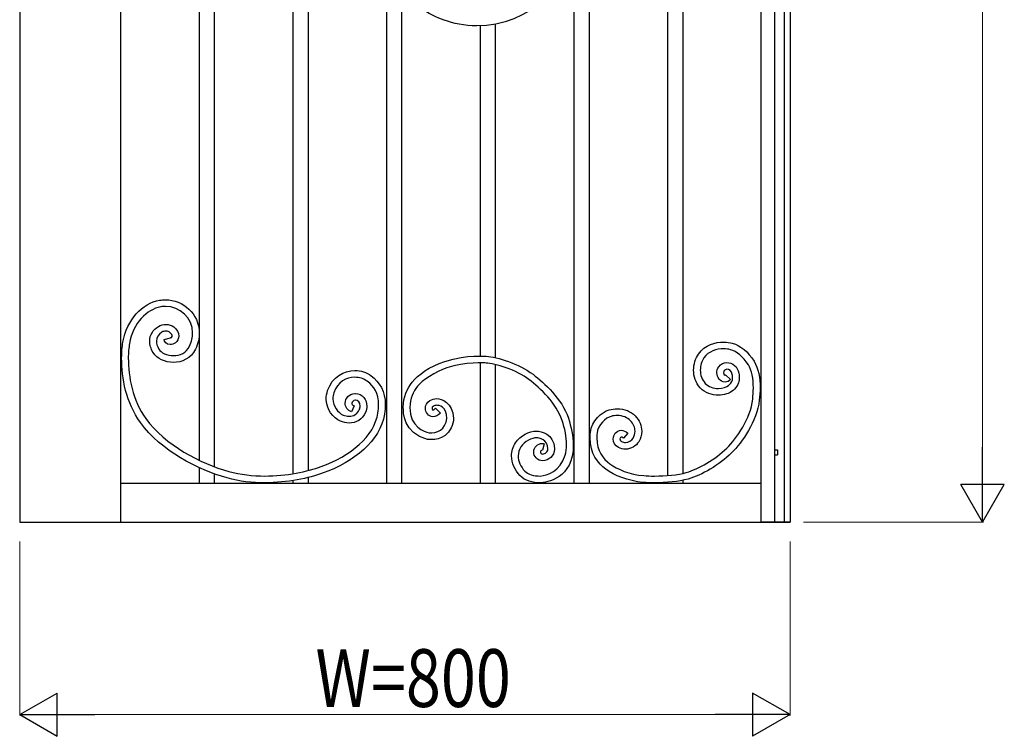
# Model space of a CAD drawing. Units: millimetres. Extents: x 0 to 8410, y 0 to 5940.
# Drawn here: x 2606 to 3629, y 3522 to 4267 of the extents above; entities that cross this region are included whole.
import ezdxf

# ---------------------------------------------------------------- set-up
doc = ezdxf.new("R2010")
doc.units = ezdxf.units.MM
doc.layers.add('YKK_A1', color=4, linetype='Continuous', lineweight=30)
doc.layers.add('YKK_D', color=6, linetype='Continuous', lineweight=13)
doc.styles.add('text-b', font='extslim2.shx', dxfattribs={"width": 0.8, "bigfont": 'extfont2.shx'})

msp = doc.modelspace()

# ---------------------------------------------------------------- linework, layer by layer
at = {"layer": 'YKK_A1'}
for p, q in [((2606, 5030), (2606, 3745)), ((2711, 3745), (2711, 4983.6)), ((3376, 3745), (3376, 4930)), ((3406, 4930), (3406, 3745)), ((3390, 4915), (3390, 3745)), ((3400, 4915), (3400, 3745)), ((2792.3, 4515.1), (2792.3, 3809.4)), ((2808.3, 3802.5), (2808.3, 4511.3)), ((2889.8, 4395), (2889.8, 3795.3)), ((2905.8, 3798.7), (2905.8, 4395)), ((2987, 4395), (2987, 3785)), ((3003, 3785), (3003, 4395)), ((3181.6, 4395), (3181.6, 3785)), ((3197.6, 3785), (3197.6, 4395)), ((3278.9, 4345), (3278.9, 3793.4)), ((3294.9, 3795.7), (3294.9, 4345)), ((3084.3, 4260.6), (3084.3, 3917.6)), ((3100.3, 3915.9), (3100.3, 4262.4)), ((3084.3, 3910.5), (3084.3, 3785)), ((3100.3, 3785), (3100.3, 3908.7)), ((3390, 3820), (3393, 3820)), ((3390, 3815), (3393, 3815)), ((3393, 3820), (3393, 3815)), ((2792.3, 3801.6), (2792.3, 3785)), ((2808.3, 3785), (2808.3, 3795.1)), ((3375.9, 3785), (2711, 3785)), ((2889.8, 3788.2), (2889.8, 3785)), ((2905.8, 3785), (2905.8, 3791.4)), ((3126.1, 3785), (3099.1, 3785)), ((3196.7, 3785), (3146.1, 3785)), ((3255.3, 3785), (3196.7, 3785)), ((3278.7, 3786.5), (3278.7, 3786.4)), ((3278.9, 3786.5), (3278.9, 3785)), ((3293.9, 3788.4), (3293.9, 3788.5)), ((3294.9, 3785), (3294.9, 3788.5)), ((2606, 3745), (2709.9, 3745)), ((2709.7, 3745), (2710.1, 3745)), ((2710.1, 3745), (3406, 3745)), ((3406, 3745), (3376, 3745)), ((3377.7, 3745), (3377.1, 3745)), ((3377.7, 3745), (3405.9, 3745))]:
    msp.add_line(p, q, dxfattribs=at)
for points, knots in [([(3180.9, 4353), (3180.9, 4353), (3180.9, 4353), (3180.9, 4353), (3180.9, 4303.2), (3134.7, 4260.6), (3080.8, 4260.6)], [58, 58, 58, 58, 59, 59, 59, 60, 60, 60, 60]), ([(3080.8, 4260.6), (3080.8, 4260.6), (3080.8, 4260.6), (3080.8, 4260.6), (3067.7, 4260.6), (3056.5, 4263.3), (3046.7, 4266.5)], [60, 60, 60, 60, 61, 61, 61, 62, 62, 62, 62]), ([(2713.2, 3931.9), (2713.2, 3931.9), (2713.2, 3931.9), (2713.2, 3931.9), (2717.4, 3955.4), (2733.4, 3972.3), (2751.3, 3975.6)], [5, 5, 5, 5, 6, 6, 6, 7, 7, 7, 7]), ([(2752.5, 3968.7), (2752.5, 3968.7), (2752.5, 3968.7), (2752.5, 3968.7), (2738.1, 3966.2), (2723.7, 3951.7), (2720.1, 3930.7)], [60, 60, 60, 60, 61, 61, 61, 62, 62, 62, 62]), ([(2751.3, 3975.6), (2751.3, 3975.6), (2751.3, 3975.6), (2751.3, 3975.6), (2753.3, 3975.9), (2755.4, 3976.1), (2757.4, 3976.1)], [7, 7, 7, 7, 8, 8, 8, 9, 9, 9, 9]), ([(2757.4, 3969.1), (2757.4, 3969.1), (2757.4, 3969.1), (2757.4, 3969.1), (2755.8, 3969.1), (2754.2, 3969), (2752.5, 3968.7)], [58, 58, 58, 58, 59, 59, 59, 60, 60, 60, 60]), ([(2757.4, 3976.1), (2757.4, 3976.1), (2757.4, 3976.1), (2757.4, 3976.1), (2775.7, 3976.1), (2792.5, 3961.5), (2792.5, 3941.6)], [9, 9, 9, 9, 10, 10, 10, 11, 11, 11, 11]), ([(2785.6, 3941.6), (2785.6, 3941.6), (2785.6, 3941.6), (2785.6, 3941.6), (2785.6, 3957.3), (2772.1, 3969.1), (2757.4, 3969.1)], [56, 56, 56, 56, 57, 57, 57, 58, 58, 58, 58]), ([(2741, 3933.2), (2741, 3933.2), (2741, 3933.2), (2741, 3933.2), (2741, 3939.4), (2744.4, 3945), (2750.1, 3948.4)], [19, 19, 19, 19, 20, 20, 20, 21, 21, 21, 21]), ([(2750.1, 3948.4), (2750.1, 3948.4), (2750.1, 3948.4), (2750.1, 3948.4), (2752.6, 3949.9), (2755.3, 3950.5), (2757.8, 3950.5)], [21, 21, 21, 21, 22, 22, 22, 23, 23, 23, 23]), ([(2757.8, 3950.5), (2757.8, 3950.5), (2757.8, 3950.5), (2757.8, 3950.5), (2761, 3950.5), (2763.9, 3949.6), (2766.1, 3947.8)], [23, 23, 23, 23, 24, 24, 24, 25, 25, 25, 25]), ([(2766.1, 3947.8), (2766.1, 3947.8), (2766.1, 3947.8), (2766.1, 3947.8), (2769.3, 3945.1), (2771.3, 3941.9), (2771.3, 3938.4)], [25, 25, 25, 25, 26, 26, 26, 27, 27, 27, 27]), ([(2753.7, 3942.4), (2753.7, 3942.4), (2753.7, 3942.4), (2753.7, 3942.4), (2749.6, 3939.8), (2748, 3936.9), (2748, 3933.2)], [46, 46, 46, 46, 47, 47, 47, 48, 48, 48, 48]), ([(2757.8, 3943.5), (2757.8, 3943.5), (2757.8, 3943.5), (2757.8, 3943.5), (2756.4, 3943.5), (2755, 3943.2), (2753.7, 3942.4)], [44, 44, 44, 44, 45, 45, 45, 46, 46, 46, 46]), ([(2761.7, 3942.4), (2761.7, 3942.4), (2761.7, 3942.4), (2761.7, 3942.4), (2761.2, 3942.9), (2759.5, 3943.5), (2757.8, 3943.5)], [42, 42, 42, 42, 43, 43, 43, 44, 44, 44, 44]), ([(2764.4, 3938.4), (2764.4, 3938.4), (2764.4, 3938.4), (2764.4, 3938.4), (2764.4, 3939), (2763.9, 3940.5), (2761.7, 3942.4)], [40, 40, 40, 40, 41, 41, 41, 42, 42, 42, 42]), ([(2762.6, 3936.5), (2762.6, 3936.5), (2762.6, 3936.5), (2762.6, 3936.5), (2762.8, 3936.6), (2763.1, 3936.7), (2763.6, 3937)], [36, 36, 36, 36, 37, 37, 37, 38, 38, 38, 38]), ([(2763.6, 3937), (2763.6, 3937), (2763.6, 3937), (2763.6, 3937), (2764.2, 3937.6), (2764.3, 3937.9), (2764.4, 3938.4)], [38, 38, 38, 38, 39, 39, 39, 40, 40, 40, 40]), ([(2771.3, 3938.4), (2771.3, 3938.4), (2771.3, 3938.4), (2771.3, 3938.4), (2771.3, 3935.6), (2769.8, 3933), (2767.7, 3931.4)], [27, 27, 27, 27, 28, 28, 28, 29, 29, 29, 29]), ([(2782.3, 3927.8), (2782.3, 3927.8), (2782.3, 3927.8), (2782.3, 3927.8), (2784.6, 3932.7), (2785.6, 3937.3), (2785.6, 3941.6)], [54, 54, 54, 54, 55, 55, 55, 56, 56, 56, 56]), ([(2792.5, 3941.6), (2792.5, 3941.6), (2792.5, 3941.6), (2792.5, 3941.6), (2792.5, 3936.3), (2791.3, 3930.5), (2788.6, 3924.8)], [11, 11, 11, 11, 12, 12, 12, 13, 13, 13, 13]), ([(2711.9, 3915.6), (2711.9, 3915.6), (2711.9, 3915.6), (2711.9, 3915.6), (2711.9, 3921.4), (2712.4, 3926.9), (2713.2, 3931.9)], [3, 3, 3, 3, 4, 4, 4, 5, 5, 5, 5]), ([(2720.1, 3930.7), (2720.1, 3930.7), (2720.1, 3930.7), (2720.1, 3930.7), (2719.3, 3926.1), (2718.8, 3921), (2718.8, 3915.6)], [62, 62, 62, 62, 63, 63, 63, 64, 64, 64, 64]), ([(2744.5, 3921.3), (2744.5, 3921.3), (2744.5, 3921.3), (2744.5, 3921.3), (2742.3, 3925.2), (2741, 3929.2), (2741, 3933.2)], [17, 17, 17, 17, 18, 18, 18, 19, 19, 19, 19]), ([(2748, 3933.2), (2748, 3933.2), (2748, 3933.2), (2748, 3933.2), (2748, 3930.8), (2748.7, 3927.9), (2750.6, 3924.8)], [48, 48, 48, 48, 49, 49, 49, 50, 50, 50, 50]), ([(2755.9, 3934.8), (2755.9, 3934.8), (2762.6, 3936.6), (2762.6, 3936.6), (2762.6, 3936.6), (2762.6, 3936.5), (2762.6, 3936.5)], [34, 34, 34, 34, 35, 35, 35, 36, 36, 36, 36]), ([(2762.3, 3929.4), (2762.3, 3929.4), (2762.3, 3929.4), (2762.3, 3929.4), (2758.2, 3929.5), (2756.3, 3932.8), (2755.9, 3934.8)], [31, 31, 31, 31, 32, 32, 32, 33, 33, 33, 33]), ([(2767.7, 3931.4), (2767.7, 3931.4), (2767.7, 3931.4), (2767.7, 3931.4), (2766, 3930.1), (2764.2, 3929.4), (2762.3, 3929.4)], [29, 29, 29, 29, 30, 30, 30, 31, 31, 31, 31]), ([(2765.7, 3918), (2765.7, 3918), (2765.7, 3918), (2765.7, 3918), (2772.5, 3918), (2779, 3920.8), (2782.3, 3927.8)], [52, 52, 52, 52, 53, 53, 53, 54, 54, 54, 54]), ([(3310.9, 3919.7), (3310.9, 3919.7), (3310.9, 3919.7), (3310.9, 3919.7), (3317.5, 3929.3), (3328.6, 3932.1), (3337.1, 3932.1)], [117, 117, 117, 117, 118, 118, 118, 119, 119, 119, 119]), ([(3337.1, 3932.1), (3337.1, 3932.1), (3337.1, 3932.1), (3337.1, 3932.1), (3340.5, 3932.1), (3343.5, 3931.7), (3346, 3931)], [119, 119, 119, 119, 120, 120, 120, 121, 121, 121, 121]), ([(3346, 3931), (3346, 3931), (3346, 3931), (3346, 3931), (3354.7, 3928.4), (3362.3, 3922.1), (3368.6, 3912.2)], [121, 121, 121, 121, 122, 122, 122, 123, 123, 123, 123]), ([(2765.7, 3911), (2765.7, 3911), (2765.7, 3911), (2765.7, 3911), (2757, 3911.1), (2748.6, 3914.5), (2744.5, 3921.3)], [15, 15, 15, 15, 16, 16, 16, 17, 17, 17, 17]), ([(2750.6, 3924.8), (2750.6, 3924.8), (2750.6, 3924.8), (2750.6, 3924.8), (2752.5, 3921.2), (2758.9, 3917.9), (2765.7, 3918)], [50, 50, 50, 50, 51, 51, 51, 52, 52, 52, 52]), ([(2788.6, 3924.8), (2788.6, 3924.8), (2788.6, 3924.8), (2788.6, 3924.8), (2783.9, 3915), (2774.4, 3910.9), (2765.7, 3911)], [13, 13, 13, 13, 14, 14, 14, 15, 15, 15, 15]), ([(3013.7, 3890.6), (3013.7, 3890.6), (3013.7, 3890.6), (3013.7, 3890.6), (3019.8, 3898), (3031.4, 3906.7), (3047.6, 3911.9), (3071.5, 3919.6), (3089.9, 3917.3), (3090.5, 3917.3)], [96, 96, 96, 96, 97, 97, 97, 98, 98, 98, 99, 99, 99, 99]), ([(3090.5, 3917.3), (3090.5, 3917.3), (3090.5, 3917.3), (3090.5, 3917.3), (3101.8, 3916.9), (3124.6, 3909.7), (3139.1, 3898.6)], [99, 99, 99, 99, 100, 100, 100, 101, 101, 101, 101]), ([(3305.9, 3903), (3305.9, 3903), (3305.9, 3903), (3305.9, 3903), (3305.9, 3909.2), (3307.7, 3915.1), (3310.9, 3919.7)], [115, 115, 115, 115, 116, 116, 116, 117, 117, 117, 117]), ([(3337.1, 3925.1), (3337.1, 3925.1), (3337.1, 3925.1), (3337.1, 3925.1), (3329.9, 3925.1), (3321.3, 3922.7), (3316.6, 3915.7)], [68, 68, 68, 68, 69, 69, 69, 70, 70, 70, 70]), ([(3344, 3924.2), (3344, 3924.2), (3344, 3924.2), (3344, 3924.2), (3342.3, 3924.7), (3339.8, 3925.1), (3337.1, 3925.1)], [66, 66, 66, 66, 67, 67, 67, 68, 68, 68, 68]), ([(3362.7, 3908.5), (3362.7, 3908.5), (3362.7, 3908.5), (3362.7, 3908.5), (3357, 3917.4), (3350.8, 3922.2), (3344, 3924.2)], [64, 64, 64, 64, 65, 65, 65, 66, 66, 66, 66]), ([(2731.4, 3848.5), (2731.4, 3848.5), (2731.4, 3848.5), (2731.4, 3848.5), (2716.4, 3869.1), (2711.9, 3894.5), (2711.9, 3915.6)], [1, 1, 1, 1, 2, 2, 2, 3, 3, 3, 3]), ([(2718.8, 3915.6), (2718.8, 3915.6), (2718.8, 3915.6), (2718.8, 3915.6), (2718.8, 3895.8), (2723.1, 3871.7), (2737, 3852.6)], [64, 64, 64, 64, 65, 65, 65, 66, 66, 66, 66]), ([(3090.3, 3910.3), (3090.3, 3910.3), (3090.3, 3910.3), (3090.3, 3910.3), (3089.8, 3910.3), (3068.4, 3912), (3049.6, 3905.2)], [55, 55, 55, 55, 56, 56, 56, 57, 57, 57, 57]), ([(3134.9, 3893.1), (3134.9, 3893.1), (3134.9, 3893.1), (3134.9, 3893.1), (3122.4, 3903), (3099.3, 3910.2), (3090.3, 3910.3)], [53, 53, 53, 53, 54, 54, 54, 55, 55, 55, 55]), ([(3316.6, 3915.7), (3316.6, 3915.7), (3316.6, 3915.7), (3316.6, 3915.7), (3314.3, 3912.4), (3312.8, 3907.8), (3312.8, 3903)], [70, 70, 70, 70, 71, 71, 71, 72, 72, 72, 72]), ([(3330, 3900.3), (3330, 3900.3), (3330, 3900.3), (3330, 3900.3), (3330, 3902.4), (3330.6, 3904.5), (3332, 3906.4)], [99, 99, 99, 99, 100, 100, 100, 101, 101, 101, 101]), ([(3332, 3906.4), (3332, 3906.4), (3332, 3906.4), (3332, 3906.4), (3334, 3909.4), (3337.3, 3910.8), (3340.4, 3910.8)], [101, 101, 101, 101, 102, 102, 102, 103, 103, 103, 103]), ([(3340.4, 3910.8), (3340.4, 3910.8), (3340.4, 3910.8), (3340.4, 3910.8), (3346, 3910.8), (3351.7, 3906.7), (3352.9, 3899.7)], [103, 103, 103, 103, 104, 104, 104, 105, 105, 105, 105]), ([(3367.9, 3884.5), (3367.9, 3884.5), (3367.9, 3884.5), (3367.9, 3884.5), (3367.9, 3893.9), (3366.3, 3902.8), (3362.7, 3908.5)], [62, 62, 62, 62, 63, 63, 63, 64, 64, 64, 64]), ([(3368.6, 3912.2), (3368.6, 3912.2), (3368.6, 3912.2), (3368.6, 3912.2), (3373.3, 3904.7), (3374.9, 3894.6), (3374.9, 3884.5)], [123, 123, 123, 123, 124, 124, 124, 125, 125, 125, 125]), ([(2925.8, 3881.7), (2925.8, 3881.7), (2925.8, 3881.7), (2925.8, 3881.7), (2930.6, 3896.1), (2942.8, 3902.6), (2954, 3902.5)], [122, 122, 122, 122, 123, 123, 123, 124, 124, 124, 124]), ([(2954, 3902.5), (2954, 3902.5), (2954, 3902.5), (2954, 3902.5), (2960.2, 3902.5), (2966.3, 3900.6), (2971, 3897)], [124, 124, 124, 124, 125, 125, 125, 126, 126, 126, 126]), ([(2971, 3897), (2971, 3897), (2971, 3897), (2971, 3897), (2979.6, 3890.7), (2985.8, 3880.9), (2985.7, 3866.9)], [126, 126, 126, 126, 127, 127, 127, 128, 128, 128, 128]), ([(3049.6, 3905.2), (3049.6, 3905.2), (3049.6, 3905.2), (3049.6, 3905.2), (3038.2, 3901.7), (3023.4, 3891.8), (3019, 3886.2)], [57, 57, 57, 57, 58, 58, 58, 59, 59, 59, 59]), ([(3139.1, 3898.6), (3139.1, 3898.6), (3139.1, 3898.6), (3139.1, 3898.6), (3151, 3889.3), (3169, 3873.5), (3175.8, 3852.9)], [101, 101, 101, 101, 102, 102, 102, 103, 103, 103, 103]), ([(3312.8, 3884.5), (3312.8, 3884.5), (3312.8, 3884.5), (3312.8, 3884.5), (3307.9, 3889.8), (3305.8, 3896.6), (3305.9, 3903)], [113, 113, 113, 113, 114, 114, 114, 115, 115, 115, 115]), ([(3312.8, 3903), (3312.8, 3903), (3312.8, 3903), (3312.8, 3903), (3312.8, 3898), (3314.4, 3893.1), (3318, 3889.2)], [72, 72, 72, 72, 73, 73, 73, 74, 74, 74, 74]), ([(3338.5, 3890.6), (3338.5, 3890.6), (3338.5, 3890.6), (3338.5, 3890.6), (3333.2, 3890.8), (3330.1, 3895.4), (3330, 3900.3)], [97, 97, 97, 97, 98, 98, 98, 99, 99, 99, 99]), ([(3337.7, 3902.4), (3337.7, 3902.4), (3337.7, 3902.4), (3337.7, 3902.4), (3337.2, 3901.7), (3337, 3901), (3337, 3900.3)], [86, 86, 86, 86, 87, 87, 87, 88, 88, 88, 88]), ([(3337, 3900.3), (3337, 3900.3), (3337, 3900.3), (3337, 3900.3), (3337, 3899.5), (3337.3, 3898.6), (3337.7, 3898.1)], [88, 88, 88, 88, 89, 89, 89, 90, 90, 90, 90]), ([(3340.4, 3903.8), (3340.4, 3903.8), (3340.4, 3903.8), (3340.4, 3903.8), (3339.2, 3903.7), (3338.3, 3903.3), (3337.7, 3902.4)], [84, 84, 84, 84, 85, 85, 85, 86, 86, 86, 86]), ([(3337.7, 3898.1), (3337.7, 3898.1), (3337.7, 3898.1), (3337.7, 3898.1), (3338.2, 3897.6), (3338.5, 3897.5), (3338.5, 3897.6)], [90, 90, 90, 90, 91, 91, 91, 92, 92, 92, 92]), ([(3338.5, 3897.6), (3338.5, 3897.6), (3338.5, 3897.6), (3338.5, 3897.6), (3338.6, 3897.6), (3338.6, 3897.5), (3339.1, 3897.9)], [92, 92, 92, 92, 93, 93, 93, 94, 94, 94, 94]), ([(3339.1, 3897.9), (3339.1, 3897.9), (3344.2, 3893.2), (3344.2, 3893.2), (3342.7, 3891.5), (3340.6, 3890.5), (3338.5, 3890.6)], [95, 95, 95, 95, 96, 96, 96, 97, 97, 97, 97]), ([(3346, 3898.5), (3346, 3898.5), (3346, 3898.5), (3346, 3898.5), (3345.4, 3902.2), (3342.7, 3903.7), (3340.4, 3903.8)], [82, 82, 82, 82, 83, 83, 83, 84, 84, 84, 84]), ([(3346.4, 3894.8), (3346.4, 3894.8), (3346.4, 3894.8), (3346.4, 3894.8), (3346.4, 3895.8), (3346.2, 3897.1), (3346, 3898.5)], [80, 80, 80, 80, 81, 81, 81, 82, 82, 82, 82]), ([(3352.9, 3899.7), (3352.9, 3899.7), (3352.9, 3899.7), (3352.9, 3899.7), (3353.1, 3898), (3353.3, 3896.4), (3353.3, 3894.8)], [105, 105, 105, 105, 106, 106, 106, 107, 107, 107, 107]), ([(2954, 3895.5), (2954, 3895.5), (2954, 3895.5), (2954, 3895.5), (2945.2, 3895.4), (2936.3, 3890.9), (2932.3, 3879.4)], [80, 80, 80, 80, 81, 81, 81, 82, 82, 82, 82]), ([(2966.9, 3891.4), (2966.9, 3891.4), (2966.9, 3891.4), (2966.9, 3891.4), (2963.5, 3894), (2958.8, 3895.5), (2954, 3895.5)], [78, 78, 78, 78, 79, 79, 79, 80, 80, 80, 80]), ([(2978.7, 3866.9), (2978.7, 3866.9), (2978.7, 3866.9), (2978.7, 3866.9), (2978.7, 3879), (2974.1, 3885.9), (2966.9, 3891.4)], [76, 76, 76, 76, 77, 77, 77, 78, 78, 78, 78]), ([(3004.4, 3864.1), (3004.4, 3864.1), (3004.4, 3864.1), (3004.4, 3864.1), (3004.3, 3875.3), (3008.4, 3884), (3013.7, 3890.6)], [94, 94, 94, 94, 95, 95, 95, 96, 96, 96, 96]), ([(3019, 3886.2), (3019, 3886.2), (3019, 3886.2), (3019, 3886.2), (3014.5, 3880.5), (3011.3, 3873.5), (3011.3, 3864.1)], [59, 59, 59, 59, 60, 60, 60, 61, 61, 61, 61]), ([(3169.3, 3850.7), (3169.3, 3850.7), (3169.3, 3850.7), (3169.3, 3850.7), (3163.6, 3868.4), (3146.7, 3884), (3134.9, 3893.1)], [51, 51, 51, 51, 52, 52, 52, 53, 53, 53, 53]), ([(3318, 3889.2), (3318, 3889.2), (3318, 3889.2), (3318, 3889.2), (3321.2, 3885.7), (3326.5, 3883.9), (3331.7, 3883.9)], [74, 74, 74, 74, 75, 75, 75, 76, 76, 76, 76]), ([(3331.7, 3883.9), (3331.7, 3883.9), (3331.7, 3883.9), (3331.7, 3883.9), (3336.2, 3883.9), (3340.4, 3885.3), (3342.2, 3887.1)], [76, 76, 76, 76, 77, 77, 77, 78, 78, 78, 78]), ([(3342.2, 3887.1), (3342.2, 3887.1), (3342.2, 3887.1), (3342.2, 3887.1), (3345.8, 3890.4), (3346.3, 3891.8), (3346.4, 3894.8)], [78, 78, 78, 78, 79, 79, 79, 80, 80, 80, 80]), ([(3353.3, 3894.8), (3353.3, 3894.8), (3353.3, 3894.8), (3353.3, 3894.8), (3353.4, 3890), (3351.2, 3885.6), (3346.9, 3881.8)], [107, 107, 107, 107, 108, 108, 108, 109, 109, 109, 109]), ([(2924.3, 3873.2), (2924.3, 3873.2), (2924.3, 3873.2), (2924.3, 3873.2), (2924.3, 3875.9), (2924.8, 3878.8), (2925.8, 3881.7)], [120, 120, 120, 120, 121, 121, 121, 122, 122, 122, 122]), ([(2932.3, 3879.4), (2932.3, 3879.4), (2932.3, 3879.4), (2932.3, 3879.4), (2931.6, 3877.3), (2931.3, 3875.2), (2931.3, 3873.2)], [82, 82, 82, 82, 83, 83, 83, 84, 84, 84, 84]), ([(2944, 3868.5), (2944, 3868.5), (2944, 3868.5), (2944, 3868.5), (2944, 3873.8), (2948.2, 3878.3), (2953.9, 3878.7)], [104, 104, 104, 104, 105, 105, 105, 106, 106, 106, 106]), ([(2953.9, 3878.7), (2953.9, 3878.7), (2953.9, 3878.7), (2953.9, 3878.7), (2954.1, 3878.7), (2954.4, 3878.7), (2954.7, 3878.7)], [106, 106, 106, 106, 107, 107, 107, 108, 108, 108, 108]), ([(2954.7, 3878.7), (2954.7, 3878.7), (2954.7, 3878.7), (2954.7, 3878.7), (2958.3, 3878.7), (2961.5, 3877), (2963.5, 3874.5)], [108, 108, 108, 108, 109, 109, 109, 110, 110, 110, 110]), ([(3331.7, 3876.9), (3331.7, 3876.9), (3331.7, 3876.9), (3331.7, 3876.9), (3325.1, 3876.9), (3317.9, 3879.1), (3312.8, 3884.5)], [111, 111, 111, 111, 112, 112, 112, 113, 113, 113, 113]), ([(3346.9, 3881.8), (3346.9, 3881.8), (3346.9, 3881.8), (3346.9, 3881.8), (3343, 3878.5), (3337.5, 3877), (3331.7, 3876.9)], [109, 109, 109, 109, 110, 110, 110, 111, 111, 111, 111]), ([(3367.2, 3872.7), (3367.2, 3872.7), (3367.2, 3872.7), (3367.2, 3872.7), (3367.6, 3876.6), (3367.9, 3880.6), (3367.9, 3884.5)], [60, 60, 60, 60, 61, 61, 61, 62, 62, 62, 62]), ([(3374.9, 3884.5), (3374.9, 3884.5), (3374.9, 3884.5), (3374.9, 3884.5), (3374.9, 3880.3), (3374.6, 3876), (3374.1, 3871.9)], [125, 125, 125, 125, 126, 126, 126, 127, 127, 127, 127]), ([(2939.2, 3849.9), (2939.2, 3849.9), (2939.2, 3849.9), (2939.2, 3849.9), (2931.3, 3853.3), (2924.4, 3862.1), (2924.3, 3873.2)], [118, 118, 118, 118, 119, 119, 119, 120, 120, 120, 120]), ([(2931.3, 3873.2), (2931.3, 3873.2), (2931.3, 3873.2), (2931.3, 3873.2), (2931.2, 3865.3), (2936.6, 3858.6), (2941.9, 3856.3)], [84, 84, 84, 84, 85, 85, 85, 86, 86, 86, 86]), ([(2953.2, 3866), (2953.2, 3866), (2950.5, 3859.5), (2950.5, 3859.5), (2946.4, 3861.2), (2943.9, 3864.8), (2944, 3868.5)], [102, 102, 102, 102, 103, 103, 103, 104, 104, 104, 104]), ([(2954.4, 3871.7), (2954.4, 3871.7), (2954.4, 3871.7), (2954.4, 3871.7), (2952.3, 3871.6), (2950.9, 3869.7), (2950.9, 3868.5)], [96, 96, 96, 96, 97, 97, 97, 98, 98, 98, 98]), ([(2950.9, 3868.5), (2950.9, 3868.5), (2950.9, 3868.5), (2950.9, 3868.5), (2951, 3867.7), (2951.1, 3867), (2953.2, 3866)], [98, 98, 98, 98, 99, 99, 99, 100, 100, 100, 100]), ([(2954.7, 3871.7), (2954.7, 3871.7), (2954.7, 3871.7), (2954.7, 3871.7), (2954.7, 3871.7), (2954.6, 3871.7), (2954.4, 3871.7)], [94, 94, 94, 94, 95, 95, 95, 96, 96, 96, 96]), ([(2959.5, 3865.6), (2959.5, 3865.6), (2959.5, 3865.6), (2959.5, 3865.6), (2959.4, 3869.4), (2957.5, 3871.7), (2954.7, 3871.7)], [92, 92, 92, 92, 93, 93, 93, 94, 94, 94, 94]), ([(2958.7, 3861.8), (2958.7, 3861.8), (2958.7, 3861.8), (2958.7, 3861.8), (2959.3, 3863.1), (2959.5, 3864.4), (2959.5, 3865.6)], [90, 90, 90, 90, 91, 91, 91, 92, 92, 92, 92]), ([(2963.5, 3874.5), (2963.5, 3874.5), (2963.5, 3874.5), (2963.5, 3874.5), (2965.5, 3872), (2966.5, 3868.9), (2966.5, 3865.6)], [110, 110, 110, 110, 111, 111, 111, 112, 112, 112, 112]), ([(2966.5, 3865.6), (2966.5, 3865.6), (2966.5, 3865.6), (2966.5, 3865.6), (2966.5, 3863.4), (2966, 3861.2), (2965.1, 3859)], [112, 112, 112, 112, 113, 113, 113, 114, 114, 114, 114]), ([(2978, 3858.4), (2978, 3858.4), (2978, 3858.4), (2978, 3858.4), (2978.5, 3861.5), (2978.7, 3864.3), (2978.7, 3866.9)], [74, 74, 74, 74, 75, 75, 75, 76, 76, 76, 76]), ([(2985.7, 3866.9), (2985.7, 3866.9), (2985.7, 3866.9), (2985.7, 3866.9), (2985.7, 3863.9), (2985.4, 3860.7), (2984.9, 3857.3)], [128, 128, 128, 128, 129, 129, 129, 130, 130, 130, 130]), ([(3027.3, 3863.3), (3027.3, 3863.3), (3027.3, 3863.3), (3027.3, 3863.3), (3027.3, 3866.2), (3028.7, 3869.5), (3031.8, 3871.3)], [82, 82, 82, 82, 83, 83, 83, 84, 84, 84, 84]), ([(3031.8, 3871.3), (3031.8, 3871.3), (3031.8, 3871.3), (3031.8, 3871.3), (3034.1, 3872.7), (3036.6, 3873.4), (3039.1, 3873.4)], [84, 84, 84, 84, 85, 85, 85, 86, 86, 86, 86]), ([(3035.4, 3865.3), (3035.4, 3865.3), (3035.4, 3865.3), (3035.4, 3865.3), (3034.5, 3864.8), (3034.3, 3864.2), (3034.2, 3863.3)], [68, 68, 68, 68, 69, 69, 69, 70, 70, 70, 70]), ([(3039.1, 3866.4), (3039.1, 3866.4), (3039.1, 3866.4), (3039.1, 3866.4), (3037.9, 3866.4), (3036.6, 3866.1), (3035.4, 3865.3)], [66, 66, 66, 66, 67, 67, 67, 68, 68, 68, 68]), ([(3039.1, 3873.4), (3039.1, 3873.4), (3039.1, 3873.4), (3039.1, 3873.4), (3043.6, 3873.4), (3055.9, 3869.6), (3056.5, 3852.7)], [86, 86, 86, 86, 87, 87, 87, 88, 88, 88, 88]), ([(3049.6, 3852.7), (3049.6, 3852.7), (3049.6, 3852.7), (3049.6, 3852.7), (3049.5, 3865.4), (3041.4, 3866.4), (3039.1, 3866.4)], [64, 64, 64, 64, 65, 65, 65, 66, 66, 66, 66]), ([(3340.3, 3821.9), (3340.3, 3821.9), (3340.3, 3821.9), (3340.3, 3821.9), (3350.9, 3832.3), (3364.9, 3852.7), (3367.2, 3872.7)], [58, 58, 58, 58, 59, 59, 59, 60, 60, 60, 60]), ([(3374.1, 3871.9), (3374.1, 3871.9), (3374.1, 3871.9), (3374.1, 3871.9), (3371.3, 3849.4), (3356.6, 3828.3), (3345.2, 3816.9)], [127, 127, 127, 127, 128, 128, 128, 129, 129, 129, 129]), ([(2919, 3802.7), (2919, 3802.7), (2919, 3802.7), (2919, 3802.7), (2949.5, 3813.6), (2974.4, 3834.2), (2978, 3858.4)], [72, 72, 72, 72, 73, 73, 73, 74, 74, 74, 74]), ([(2984.9, 3857.3), (2984.9, 3857.3), (2984.9, 3857.3), (2984.9, 3857.3), (2980.3, 3829), (2953, 3807.6), (2921.3, 3796.1)], [130, 130, 130, 130, 131, 131, 131, 132, 132, 132, 132]), ([(2941.9, 3856.3), (2941.9, 3856.3), (2941.9, 3856.3), (2941.9, 3856.3), (2943.9, 3855.4), (2946, 3855), (2948, 3855)], [86, 86, 86, 86, 87, 87, 87, 88, 88, 88, 88]), ([(2948, 3855), (2948, 3855), (2948, 3855), (2948, 3855), (2952.8, 3855), (2956.8, 3857.3), (2958.7, 3861.8)], [88, 88, 88, 88, 89, 89, 89, 90, 90, 90, 90]), ([(2965.1, 3859), (2965.1, 3859), (2965.1, 3859), (2965.1, 3859), (2962, 3851.8), (2955.1, 3847.9), (2948, 3848)], [114, 114, 114, 114, 115, 115, 115, 116, 116, 116, 116]), ([(3029.6, 3831), (3029.6, 3831), (3029.6, 3831), (3029.6, 3831), (3004.1, 3836.8), (3004.4, 3859.8), (3004.4, 3864.1)], [92, 92, 92, 92, 93, 93, 93, 94, 94, 94, 94]), ([(3011.3, 3864.1), (3011.3, 3864.1), (3011.3, 3864.1), (3011.3, 3864.1), (3011.3, 3843.6), (3026.2, 3838.7), (3031.2, 3837.9), (3038.8, 3836.8), (3048.5, 3841.3), (3049.6, 3852.7)], [61, 61, 61, 61, 62, 62, 62, 63, 63, 63, 64, 64, 64, 64]), ([(3035.2, 3854.5), (3035.2, 3854.5), (3035.2, 3854.5), (3035.2, 3854.5), (3030.1, 3854.7), (3027.3, 3859.2), (3027.3, 3863.3)], [80, 80, 80, 80, 81, 81, 81, 82, 82, 82, 82]), ([(3034.2, 3863.3), (3034.2, 3863.3), (3034.2, 3863.3), (3034.2, 3863.3), (3034.2, 3862.7), (3034.4, 3862.1), (3034.7, 3861.8)], [70, 70, 70, 70, 71, 71, 71, 72, 72, 72, 72]), ([(3034.7, 3861.8), (3034.7, 3861.8), (3034.7, 3861.8), (3034.7, 3861.8), (3035, 3861.5), (3035, 3861.5), (3035.2, 3861.5)], [72, 72, 72, 72, 73, 73, 73, 74, 74, 74, 74]), ([(3035.2, 3861.5), (3035.2, 3861.5), (3035.2, 3861.5), (3035.2, 3861.5), (3035.5, 3861.5), (3036.4, 3861.7), (3037.9, 3863.3)], [74, 74, 74, 74, 75, 75, 75, 76, 76, 76, 76]), ([(3037.9, 3863.3), (3037.9, 3863.3), (3042.9, 3858.4), (3042.9, 3858.4), (3040.6, 3856), (3038, 3854.5), (3035.2, 3854.5)], [78, 78, 78, 78, 79, 79, 79, 80, 80, 80, 80]), ([(3198.7, 3838.1), (3198.7, 3838.1), (3198.7, 3838.1), (3198.7, 3838.1), (3200.1, 3850.5), (3210.2, 3859.3), (3218.2, 3861.7)], [5, 5, 5, 5, 6, 6, 6, 7, 7, 7, 7]), ([(3220.1, 3854.9), (3220.1, 3854.9), (3220.1, 3854.9), (3220.1, 3854.9), (3215.1, 3853.8), (3206.2, 3845.8), (3205.6, 3837.4)], [44, 44, 44, 44, 45, 45, 45, 46, 46, 46, 46]), ([(3218.2, 3861.7), (3218.2, 3861.7), (3218.2, 3861.7), (3218.2, 3861.7), (3221.1, 3862.4), (3223.8, 3862.8), (3226.5, 3862.8)], [7, 7, 7, 7, 8, 8, 8, 9, 9, 9, 9]), ([(3226.5, 3855.8), (3226.5, 3855.8), (3226.5, 3855.8), (3226.5, 3855.8), (3224.4, 3855.8), (3222.3, 3855.5), (3220.1, 3854.9)], [42, 42, 42, 42, 43, 43, 43, 44, 44, 44, 44]), ([(3226.5, 3862.8), (3226.5, 3862.8), (3226.5, 3862.8), (3226.5, 3862.8), (3234.1, 3862.8), (3240.8, 3860), (3245.1, 3855.5)], [9, 9, 9, 9, 10, 10, 10, 11, 11, 11, 11]), ([(3240.1, 3850.7), (3240.1, 3850.7), (3240.1, 3850.7), (3240.1, 3850.7), (3237.3, 3853.5), (3232.3, 3855.8), (3226.5, 3855.8)], [40, 40, 40, 40, 41, 41, 41, 42, 42, 42, 42]), ([(3245.1, 3855.5), (3245.1, 3855.5), (3245.1, 3855.5), (3245.1, 3855.5), (3249.7, 3850.8), (3252, 3845), (3252, 3839.4)], [11, 11, 11, 11, 12, 12, 12, 13, 13, 13, 13]), ([(2737, 3852.6), (2737, 3852.6), (2737, 3852.6), (2737, 3852.6), (2757, 3825), (2793.8, 3805.8), (2823.2, 3797.7)], [66, 66, 66, 66, 67, 67, 67, 68, 68, 68, 68]), ([(2948, 3848), (2948, 3848), (2948, 3848), (2948, 3848), (2945, 3848), (2942, 3848.6), (2939.2, 3849.9)], [116, 116, 116, 116, 117, 117, 117, 118, 118, 118, 118]), ([(3056.5, 3852.7), (3056.5, 3852.7), (3056.5, 3852.7), (3056.5, 3852.7), (3056.5, 3849.6), (3055.7, 3846.3), (3054.2, 3842.9)], [88, 88, 88, 88, 89, 89, 89, 90, 90, 90, 90]), ([(3174, 3825.4), (3174, 3825.4), (3174, 3825.4), (3174, 3825.4), (3174, 3833.3), (3172, 3842.5), (3169.3, 3850.7)], [49, 49, 49, 49, 50, 50, 50, 51, 51, 51, 51]), ([(3175.8, 3852.9), (3175.8, 3852.9), (3175.8, 3852.9), (3175.8, 3852.9), (3178.7, 3844.2), (3180.9, 3834.4), (3180.9, 3825.4)], [103, 103, 103, 103, 104, 104, 104, 105, 105, 105, 105]), ([(3245, 3839.4), (3245, 3839.4), (3245, 3839.4), (3245, 3839.4), (3245, 3843.1), (3243.6, 3847.1), (3240.1, 3850.7)], [38, 38, 38, 38, 39, 39, 39, 40, 40, 40, 40]), ([(3054.2, 3842.9), (3054.2, 3842.9), (3054.2, 3842.9), (3054.2, 3842.9), (3046.8, 3828.9), (3033.4, 3830.8), (3029.6, 3831)], [90, 90, 90, 90, 91, 91, 91, 92, 92, 92, 92]), ([(3120.9, 3827.3), (3120.9, 3827.3), (3120.9, 3827.3), (3120.9, 3827.3), (3126.3, 3835), (3135, 3839.8), (3142.7, 3839.6), (3147.6, 3839.6), (3160.5, 3836.9), (3161.4, 3821.4)], [3, 3, 3, 3, 4, 4, 4, 5, 5, 5, 6, 6, 6, 6]), ([(3198.4, 3832.5), (3198.4, 3832.5), (3198.4, 3832.5), (3198.4, 3832.5), (3198.4, 3834.3), (3198.5, 3836.2), (3198.7, 3838.1)], [3, 3, 3, 3, 4, 4, 4, 5, 5, 5, 5]), ([(3205.6, 3837.4), (3205.6, 3837.4), (3205.6, 3837.4), (3205.6, 3837.4), (3205.4, 3835.7), (3205.4, 3834.1), (3205.4, 3832.5)], [46, 46, 46, 46, 47, 47, 47, 48, 48, 48, 48]), ([(3222.4, 3831.4), (3222.4, 3831.4), (3222.4, 3831.4), (3222.4, 3831.4), (3222.4, 3835.6), (3225.3, 3840.3), (3230.6, 3840.4)], [21, 21, 21, 21, 22, 22, 22, 23, 23, 23, 23]), ([(3230.6, 3840.4), (3230.6, 3840.4), (3230.6, 3840.4), (3230.6, 3840.4), (3233, 3840.4), (3235.4, 3839.3), (3237.6, 3837.4)], [23, 23, 23, 23, 24, 24, 24, 25, 25, 25, 25]), ([(3237.6, 3837.4), (3237.6, 3837.4), (3233.1, 3832.1), (3233.1, 3832.1), (3231.7, 3833.2), (3230.9, 3833.4), (3230.6, 3833.4)], [26, 26, 26, 26, 27, 27, 27, 28, 28, 28, 28]), ([(3243, 3832.3), (3243, 3832.3), (3243, 3832.3), (3243, 3832.3), (3244.3, 3834.4), (3245, 3836.9), (3245, 3839.4)], [36, 36, 36, 36, 37, 37, 37, 38, 38, 38, 38]), ([(3252, 3839.4), (3252, 3839.4), (3252, 3839.4), (3252, 3839.4), (3252, 3835.6), (3250.9, 3831.8), (3248.9, 3828.6)], [13, 13, 13, 13, 14, 14, 14, 15, 15, 15, 15]), ([(3116.8, 3814), (3116.8, 3814), (3116.8, 3814), (3116.8, 3814), (3116.8, 3818.6), (3118, 3823.3), (3120.9, 3827.3)], [1, 1, 1, 1, 2, 2, 2, 3, 3, 3, 3]), ([(3143, 3832.7), (3143, 3832.7), (3143, 3832.7), (3143, 3832.7), (3137.7, 3832.7), (3130.5, 3829.1), (3126.5, 3823.3)], [37, 37, 37, 37, 38, 38, 38, 39, 39, 39, 39]), ([(3139.8, 3817.9), (3139.8, 3817.9), (3139.8, 3817.9), (3139.8, 3817.9), (3140, 3823.2), (3144.1, 3826.6), (3148.7, 3826.8)], [14, 14, 14, 14, 15, 15, 15, 16, 16, 16, 16]), ([(3154.5, 3821.1), (3154.5, 3821.1), (3154.5, 3821.1), (3154.5, 3821.1), (3154.5, 3830.7), (3144.9, 3832.7), (3143, 3832.7)], [35, 35, 35, 35, 36, 36, 36, 37, 37, 37, 37]), ([(3180.9, 3825.4), (3180.9, 3825.4), (3180.9, 3825.4), (3180.9, 3825.4), (3181.4, 3790.1), (3152.4, 3785.9), (3146.5, 3785.9)], [105, 105, 105, 105, 106, 106, 106, 107, 107, 107, 107]), ([(3148.7, 3826.8), (3148.7, 3826.8), (3148.7, 3826.8), (3148.7, 3826.8), (3149.4, 3826.8), (3150.1, 3826.7), (3150.8, 3826.5)], [16, 16, 16, 16, 17, 17, 17, 18, 18, 18, 18]), ([(3150.8, 3826.5), (3150.8, 3826.5), (3148.9, 3819.7), (3148.9, 3819.7), (3148.9, 3819.8), (3148.8, 3819.8), (3148.7, 3819.8)], [19, 19, 19, 19, 20, 20, 20, 21, 21, 21, 21]), ([(3172.4, 3814.7), (3172.4, 3814.7), (3172.4, 3814.7), (3172.4, 3814.7), (3173.4, 3817.8), (3174, 3821.4), (3174, 3825.4)], [47, 47, 47, 47, 48, 48, 48, 49, 49, 49, 49]), ([(3214.8, 3799.9), (3214.8, 3799.9), (3214.8, 3799.9), (3214.8, 3799.9), (3206.4, 3806.2), (3198.3, 3816.1), (3198.4, 3832.5)], [1, 1, 1, 1, 2, 2, 2, 3, 3, 3, 3]), ([(3205.4, 3832.5), (3205.4, 3832.5), (3205.4, 3832.5), (3205.4, 3832.5), (3205.4, 3818.4), (3211.6, 3811.3), (3219, 3805.5)], [48, 48, 48, 48, 49, 49, 49, 50, 50, 50, 50]), ([(3227.9, 3822.6), (3227.9, 3822.6), (3227.9, 3822.6), (3227.9, 3822.6), (3224.2, 3824.4), (3222.3, 3828.1), (3222.4, 3831.4)], [19, 19, 19, 19, 20, 20, 20, 21, 21, 21, 21]), ([(3230.6, 3833.4), (3230.6, 3833.4), (3230.6, 3833.4), (3230.6, 3833.4), (3230.1, 3833.4), (3229.4, 3832.9), (3229.3, 3831.4)], [28, 28, 28, 28, 29, 29, 29, 30, 30, 30, 30]), ([(3229.3, 3831.4), (3229.3, 3831.4), (3229.3, 3831.4), (3229.3, 3831.4), (3229.4, 3830.4), (3229.7, 3829.5), (3231.1, 3828.8)], [30, 30, 30, 30, 31, 31, 31, 32, 32, 32, 32]), ([(3231.1, 3828.8), (3231.1, 3828.8), (3231.1, 3828.8), (3231.1, 3828.8), (3232.4, 3828.1), (3233.8, 3827.8), (3235.1, 3827.8)], [32, 32, 32, 32, 33, 33, 33, 34, 34, 34, 34]), ([(3235.1, 3827.8), (3235.1, 3827.8), (3235.1, 3827.8), (3235.1, 3827.8), (3238.3, 3827.8), (3241.4, 3829.7), (3243, 3832.3)], [34, 34, 34, 34, 35, 35, 35, 36, 36, 36, 36]), ([(3248.9, 3828.6), (3248.9, 3828.6), (3248.9, 3828.6), (3248.9, 3828.6), (3246.1, 3824.1), (3241, 3820.8), (3235.1, 3820.8)], [15, 15, 15, 15, 16, 16, 16, 17, 17, 17, 17]), ([(3126.5, 3823.3), (3126.5, 3823.3), (3126.5, 3823.3), (3126.5, 3823.3), (3124.6, 3820.5), (3123.7, 3817.4), (3123.7, 3814)], [39, 39, 39, 39, 40, 40, 40, 41, 41, 41, 41]), ([(3123.7, 3814), (3123.7, 3814), (3123.7, 3814), (3123.7, 3814), (3123.7, 3808.5), (3126.3, 3802.5), (3130.5, 3798.1)], [41, 41, 41, 41, 42, 42, 42, 43, 43, 43, 43]), ([(3142.3, 3811.8), (3142.3, 3811.8), (3142.3, 3811.8), (3142.3, 3811.8), (3140.7, 3813.5), (3139.7, 3815.8), (3139.8, 3817.9)], [12, 12, 12, 12, 13, 13, 13, 14, 14, 14, 14]), ([(3146.5, 3792.9), (3146.5, 3792.9), (3146.5, 3792.9), (3146.5, 3792.9), (3153.8, 3793.5), (3167.1, 3797.4), (3172.4, 3814.7)], [45, 45, 45, 45, 46, 46, 46, 47, 47, 47, 47]), ([(3147.3, 3819.1), (3147.3, 3819.1), (3147.3, 3819.1), (3147.3, 3819.1), (3146.8, 3818.7), (3146.7, 3818.2), (3146.7, 3817.9)], [23, 23, 23, 23, 24, 24, 24, 25, 25, 25, 25]), ([(3146.7, 3817.9), (3146.7, 3817.9), (3146.7, 3817.9), (3146.7, 3817.9), (3146.7, 3817.7), (3146.7, 3817.3), (3147.3, 3816.6)], [25, 25, 25, 25, 26, 26, 26, 27, 27, 27, 27]), ([(3148.7, 3819.8), (3148.7, 3819.8), (3148.7, 3819.8), (3148.7, 3819.8), (3148.4, 3819.8), (3147.7, 3819.5), (3147.3, 3819.1)], [21, 21, 21, 21, 22, 22, 22, 23, 23, 23, 23]), ([(3147.3, 3816.6), (3147.3, 3816.6), (3147.3, 3816.6), (3147.3, 3816.6), (3147.8, 3816.1), (3148.4, 3815.8), (3149.2, 3815.8)], [27, 27, 27, 27, 28, 28, 28, 29, 29, 29, 29]), ([(3161.4, 3820.9), (3161.4, 3820.9), (3161.4, 3820.9), (3161.4, 3820.9), (3161.3, 3813.7), (3155.2, 3808.9), (3149.2, 3808.8)], [8, 8, 8, 8, 9, 9, 9, 10, 10, 10, 10]), ([(3149.2, 3815.8), (3149.2, 3815.8), (3149.2, 3815.8), (3149.2, 3815.8), (3150.3, 3815.8), (3151.8, 3816.4), (3152.8, 3817.4)], [29, 29, 29, 29, 30, 30, 30, 31, 31, 31, 31]), ([(3152.8, 3817.4), (3152.8, 3817.4), (3152.8, 3817.4), (3152.8, 3817.4), (3153.9, 3818.4), (3154.5, 3819.6), (3154.5, 3820.9)], [31, 31, 31, 31, 32, 32, 32, 33, 33, 33, 33]), ([(3154.5, 3820.9), (3154.5, 3820.9), (3154.5, 3820.9), (3154.5, 3820.9), (3154.5, 3821), (3154.5, 3821.1), (3154.5, 3821.1)], [33, 33, 33, 33, 34, 34, 34, 35, 35, 35, 35]), ([(3161.4, 3821.4), (3161.4, 3821.4), (3161.4, 3821.4), (3161.4, 3821.4), (3161.4, 3821.2), (3161.4, 3821), (3161.4, 3820.9)], [6, 6, 6, 6, 7, 7, 7, 8, 8, 8, 8]), ([(3235.1, 3820.8), (3235.1, 3820.8), (3235.1, 3820.8), (3235.1, 3820.8), (3232.7, 3820.8), (3230.2, 3821.4), (3227.9, 3822.6)], [17, 17, 17, 17, 18, 18, 18, 19, 19, 19, 19]), ([(3298.3, 3796.5), (3298.3, 3796.5), (3298.3, 3796.5), (3298.3, 3796.5), (3311.1, 3800.2), (3328.5, 3810.2), (3340.3, 3821.9)], [56, 56, 56, 56, 57, 57, 57, 58, 58, 58, 58]), ([(3345.2, 3816.9), (3345.2, 3816.9), (3345.2, 3816.9), (3345.2, 3816.9), (3332.3, 3804.2), (3314.4, 3793.9), (3300.2, 3789.8)], [129, 129, 129, 129, 130, 130, 130, 131, 131, 131, 131]), ([(3149.2, 3808.8), (3149.2, 3808.8), (3149.2, 3808.8), (3149.2, 3808.8), (3146.8, 3808.8), (3144.2, 3809.7), (3142.3, 3811.8)], [10, 10, 10, 10, 11, 11, 11, 12, 12, 12, 12]), ([(3219, 3805.5), (3219, 3805.5), (3219, 3805.5), (3219, 3805.5), (3226.2, 3800), (3239.6, 3794.5), (3254, 3793.3)], [50, 50, 50, 50, 51, 51, 51, 52, 52, 52, 52]), ([(2823.2, 3797.7), (2823.2, 3797.7), (2823.2, 3797.7), (2823.2, 3797.7), (2835.4, 3794.3), (2848.2, 3792.9), (2860.6, 3792.9)], [68, 68, 68, 68, 69, 69, 69, 70, 70, 70, 70]), ([(2860.6, 3792.9), (2860.6, 3792.9), (2860.6, 3792.9), (2860.6, 3792.9), (2883.3, 3792.9), (2904.8, 3797.6), (2919, 3802.7)], [70, 70, 70, 70, 71, 71, 71, 72, 72, 72, 72]), ([(2921.3, 3796.1), (2921.3, 3796.1), (2921.3, 3796.1), (2921.3, 3796.1), (2906.4, 3790.7), (2884.3, 3785.9), (2860.6, 3785.9)], [132, 132, 132, 132, 133, 133, 133, 134, 134, 134, 134]), ([(3130.5, 3798.1), (3130.5, 3798.1), (3130.5, 3798.1), (3130.5, 3798.1), (3133.6, 3794.8), (3140.3, 3792.8), (3146.5, 3792.9)], [43, 43, 43, 43, 44, 44, 44, 45, 45, 45, 45]), ([(3265.3, 3792.9), (3265.3, 3792.9), (3265.3, 3792.9), (3265.3, 3792.9), (3276.6, 3792.9), (3289.7, 3794.1), (3298.3, 3796.5)], [54, 54, 54, 54, 55, 55, 55, 56, 56, 56, 56]), ([(2860.6, 3785.9), (2860.6, 3785.9), (2860.6, 3785.9), (2860.6, 3785.9), (2847.7, 3785.9), (2834.3, 3787.3), (2821.4, 3790.9)], [134, 134, 134, 134, 135, 135, 135, 136, 136, 136, 136]), ([(3146.5, 3785.9), (3146.5, 3785.9), (3146.5, 3785.9), (3146.5, 3785.9), (3139.1, 3785.9), (3130.9, 3787.7), (3125.5, 3793.3)], [107, 107, 107, 107, 108, 108, 108, 109, 109, 109, 109]), ([(3265.3, 3785.9), (3265.3, 3785.9), (3265.3, 3785.9), (3265.3, 3785.9), (3261.1, 3785.9), (3257, 3786), (3253.5, 3786.3)], [133, 133, 133, 133, 134, 134, 134, 135, 135, 135, 135]), ([(3254, 3793.3), (3254, 3793.3), (3254, 3793.3), (3254, 3793.3), (3257.4, 3793), (3261.2, 3792.9), (3265.3, 3792.9)], [52, 52, 52, 52, 53, 53, 53, 54, 54, 54, 54]), ([(3300.2, 3789.8), (3300.2, 3789.8), (3300.2, 3789.8), (3300.2, 3789.8), (3290.5, 3787.1), (3277.1, 3785.9), (3265.3, 3785.9)], [131, 131, 131, 131, 132, 132, 132, 133, 133, 133, 133])]:
    msp.add_open_spline(points, degree=3, knots=knots, dxfattribs=at)
for points in [[(3046.7, 4266.5), (3033.9, 4270.7), (3004.4, 4284.6), (3004.4, 4314.3)], [(2953.2, 3866), (2953.2, 3866), (2953.2, 3866), (2953.2, 3866)], [(3037.9, 3863.3), (3037.9, 3863.3), (3037.9, 3863.3), (3037.9, 3863.3)], [(2821.4, 3790.9), (2790.8, 3799.4), (2752.9, 3819), (2731.4, 3848.5)], [(3125.5, 3793.3), (3120.2, 3798.9), (3116.8, 3806.4), (3116.8, 3814)], [(3253.5, 3786.3), (3237.6, 3787.7), (3223.4, 3793.5), (3214.8, 3799.9)]]:
    msp.add_open_spline(points, degree=3, dxfattribs=at)
at = {"layer": 'YKK_D'}
for p, q in [((3606, 3790), (3606, 5100)), ((3420, 3745), (3607, 3745)), ((2606, 3725), (2606, 3544)), ((3406, 3725), (3406, 3544)), ((2651, 3545), (3361, 3545))]:
    msp.add_line(p, q, dxfattribs=at)
at = {"layer": 'YKK_D', "lineweight": -2}
for p, q in [((3606, 3745), (3606, 3822.9)), ((3606, 3745), (3583.5, 3784)), ((3628.5, 3784), (3583.5, 3784)), ((3606, 3745), (3628.5, 3784)), ((2606, 3545), (2645, 3567.5)), ((2645, 3522.5), (2645, 3567.5)), ((3406, 3545), (3367, 3567.5)), ((3367, 3567.5), (3367, 3522.5)), ((2606, 3545), (2645, 3522.5)), ((2606, 3545), (2684, 3545)), ((3406, 3545), (3328.1, 3545)), ((3406, 3545), (3367, 3522.5))]:
    msp.add_line(p, q, dxfattribs=at)

# ---------------------------------------------------------------- texts
at = {"layer": 'YKK_D', "style": 'text-b', "width": 0.8}
msp.add_text('W=800', height=60, dxfattribs=at).set_placement((2913.2, 3553))

doc.saveas('drawing.dxf')
